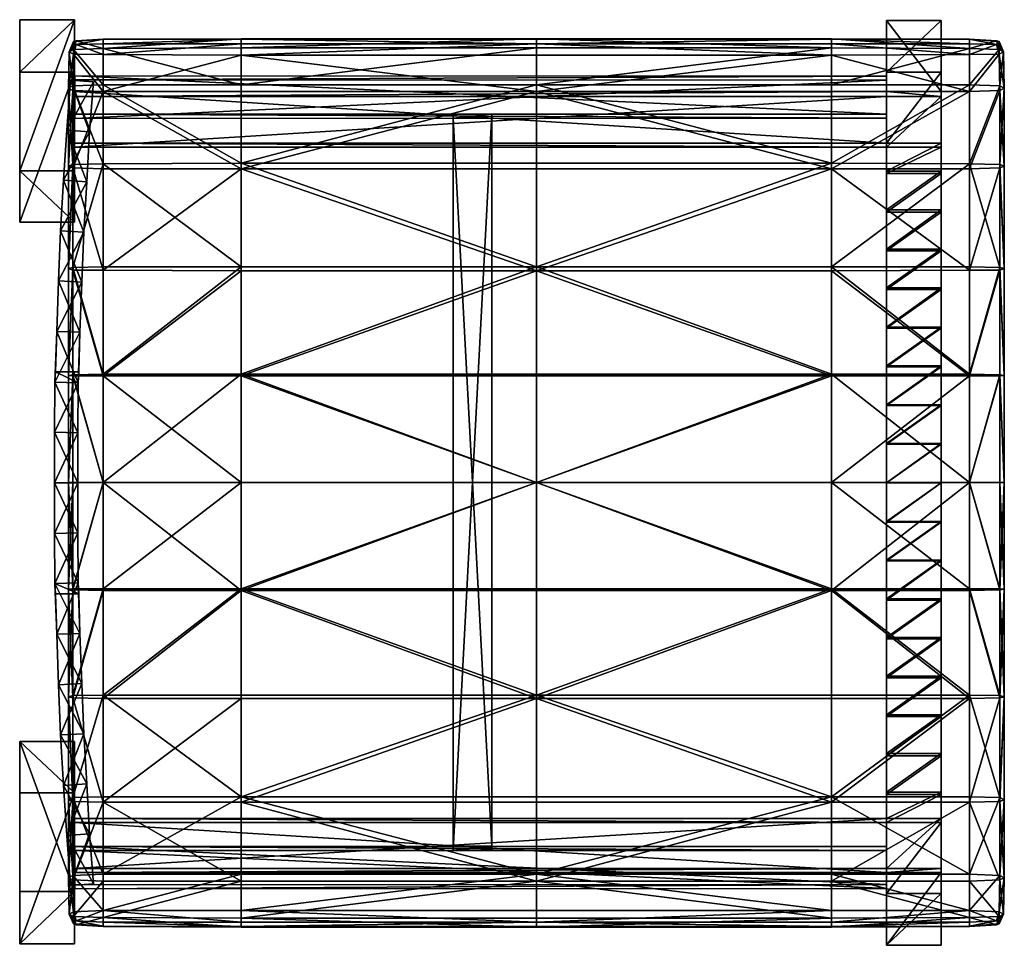
# Model space of a CAD drawing. Units: millimetres. Extents: x 1084 to 3154, y -3478 to -1500.
# Drawn here: x 1119 to 1164, y -1889 to -1846 of the extents above; entities that cross this region are included whole.
import ezdxf

# ---------------------------------------------------------------- set-up
doc = ezdxf.new("R2010")
doc.units = ezdxf.units.MM
doc.layers.add('taulesfusta', color=42, linetype='Continuous')

msp = doc.modelspace()

# ---------------------------------------------------------------- meshes
at = {"layer": 'taulesfusta'}
mesh = msp.add_polyface(dxfattribs=at)
corners = [(1121.518, -1849.061, 641.754), (1121.518, -1849.061, 657.837), (1122.588, -1849.14, 657.837), (1122.588, -1849.14, 641.754), (1121.361, -1851.359, 657.837), (1121.361, -1851.359, 641.754), (1122.405, -1851.437, 657.837), (1122.405, -1851.437, 641.754), (1121.204, -1853.657, 657.837), (1121.204, -1853.657, 641.754), (1122.275, -1853.735, 657.837), (1122.275, -1853.735, 641.754), (1119.196, -1853.223, 655.351), (1121.715, -1853.223, 655.351), (1121.715, -1846.286, 585.728), (1119.196, -1846.286, 585.728), (1120.969, -1858.278, 657.837), (1121.074, -1855.98, 657.837), (1121.074, -1855.98, 641.754), (1120.969, -1858.278, 641.754), (1120.891, -1860.602, 657.837), (1120.891, -1860.602, 641.754), (1122.144, -1856.033, 641.754), (1122.144, -1856.033, 657.837), (1122.04, -1858.33, 657.837), (1122.04, -1858.33, 641.754), (1121.961, -1860.628, 657.837), (1121.715, -1855.573, 655.118), (1121.715, -1848.69, 585.701), (1119.196, -1848.69, 585.701), (1119.196, -1855.573, 655.118), (1121.718, -1848.857, 608.288), (1121.718, -1850.63, 608.112), (1121.718, -1850.816, 609.981), (1121.718, -1849.043, 610.157), (1121.697, -1849.584, 618.647), (1121.697, -1851.96, 618.334), (1121.697, -1852.142, 620.449), (1121.697, -1849.819, 620.658)]
mesh.append_faces([[corners[k] for k in face] for face in [(12, 29, 30), (28, 30, 29)]], dxfattribs={"vtx0": -1})
mesh.append_faces([[corners[k] for k in face] for face in [(0, 1, 2), (2, 3, 0), (4, 1, 0), (0, 5, 4), (3, 2, 6), (6, 7, 3), (8, 4, 5), (5, 9, 8), (7, 6, 10), (10, 11, 7), (12, 13, 14), (14, 15, 12), (16, 17, 18), (18, 19, 16), (20, 16, 19), (19, 21, 20), (22, 23, 24), (24, 25, 22), (25, 24, 26), (17, 8, 9), (9, 18, 17), (11, 10, 23), (23, 22, 11), (13, 27, 28), (28, 14, 13), (12, 15, 29), (28, 27, 30), (18, 9, 11), (11, 22, 18), (19, 18, 22), (22, 25, 19), (21, 19, 25), (14, 28, 29), (29, 15, 14), (31, 32, 33), (33, 34, 31), (35, 36, 37), (37, 38, 35), (5, 0, 3), (3, 7, 5), (9, 5, 7), (7, 11, 9), (8, 17, 23), (23, 10, 8), (12, 30, 27), (27, 13, 12), (17, 16, 24), (24, 23, 17), (16, 20, 26), (26, 24, 16), (1, 4, 6), (6, 2, 1), (4, 8, 10), (10, 6, 4)]], dxfattribs={"vtx2": -1})
mesh = msp.add_polyface(dxfattribs=at)
corners = [(1158.978, -1855.014, 618.021), (1158.978, -1856.816, 617.916), (1158.978, -1856.894, 620.083), (1158.978, -1855.119, 620.188), (1140.857, -1884.413, 608.128), (1140.857, -1850.628, 608.128), (1140.857, -1850.811, 609.984), (1140.857, -1884.23, 609.984), (1139.083, -1850.811, 609.984), (1139.083, -1884.23, 609.984), (1139.083, -1850.628, 608.128), (1139.083, -1884.413, 608.128), (1161.493, -1853.343, 620.344), (1158.978, -1853.343, 620.344), (1158.978, -1853.239, 618.177), (1161.493, -1856.894, 620.083), (1158.978, -1858.67, 619.979), (1158.978, -1858.591, 617.812), (1161.493, -1865.771, 619.744), (1158.978, -1865.771, 619.744), (1158.978, -1867.547, 619.744), (1158.978, -1865.745, 617.577), (1158.978, -1867.547, 617.577), (1161.493, -1862.22, 619.822), (1158.978, -1862.22, 619.822), (1158.978, -1863.996, 619.77), (1161.493, -1860.445, 619.9), (1158.978, -1860.445, 619.9), (1158.978, -1860.393, 617.733), (1158.978, -1862.168, 617.655), (1158.978, -1863.97, 617.603), (1161.493, -1858.67, 619.979), (1161.493, -1863.996, 619.77), (1161.493, -1855.119, 620.188), (1158.978, -1849.819, 620.658), (1121.697, -1852.142, 620.449), (1158.978, -1852.142, 620.449), (1121.697, -1849.819, 620.658), (1158.978, -1849.584, 618.647), (1121.697, -1849.584, 618.647), (1158.978, -1851.96, 618.334), (1121.697, -1851.96, 618.334), (1121.718, -1848.857, 608.288), (1158.973, -1850.625, 608.113), (1121.718, -1850.63, 608.112), (1158.973, -1848.877, 608.286), (1158.973, -1849.062, 610.155), (1121.718, -1850.816, 609.981), (1158.973, -1850.811, 609.981), (1121.718, -1849.043, 610.157), (1158.978, -1846.32, 585.697), (1158.978, -1848.696, 585.697), (1161.493, -1849.584, 618.647), (1161.493, -1849.819, 620.658), (1161.493, -1852.142, 620.449)]
mesh.append_faces([[corners[k] for k in face] for face in [(34, 35, 36), (38, 37, 34), (40, 39, 38), (36, 41, 40), (42, 43, 44), (46, 47, 48), (49, 45, 42), (44, 48, 47), (52, 50, 38)]], dxfattribs={"vtx0": -1})
mesh.append_faces([[corners[k] for k in face] for face in [(34, 53, 38)]], dxfattribs={"vtx1": -1})
mesh.append_faces([[corners[k] for k in face] for face in [(0, 1, 2), (2, 3, 0), (4, 5, 6), (7, 6, 8), (9, 8, 10), (11, 10, 5), (12, 13, 3), (14, 0, 3), (3, 13, 14), (15, 2, 16), (1, 17, 16), (16, 2, 1), (18, 19, 20), (21, 22, 20), (20, 19, 21), (23, 24, 25), (26, 27, 24), (28, 29, 24), (24, 27, 28), (29, 30, 25), (25, 24, 29), (31, 16, 27), (17, 28, 27), (27, 16, 17), (32, 25, 19), (30, 21, 19), (19, 25, 30), (33, 3, 2), (8, 6, 5), (5, 10, 8), (34, 37, 35), (38, 39, 37), (40, 41, 39), (36, 35, 41), (42, 45, 43), (46, 49, 47), (49, 46, 45), (44, 43, 48), (50, 51, 40), (40, 38, 50), (46, 48, 43), (43, 45, 46), (40, 14, 13), (13, 36, 40), (53, 34, 36), (54, 36, 13)]], dxfattribs={"vtx2": -1})
mesh = msp.add_polyface(dxfattribs=at)
corners = [(1161.493, -1855.014, 618.021), (1161.493, -1856.816, 617.916), (1158.978, -1856.816, 617.916), (1158.978, -1855.014, 618.021), (1161.493, -1855.119, 620.188), (1161.493, -1856.894, 620.083), (1158.978, -1855.119, 620.188), (1161.493, -1853.343, 620.344), (1161.493, -1853.239, 618.177), (1158.978, -1858.67, 619.979), (1161.493, -1858.67, 619.979), (1161.493, -1858.591, 617.812), (1158.978, -1867.547, 619.744), (1161.493, -1867.547, 619.744), (1161.493, -1865.771, 619.744), (1161.493, -1867.547, 617.577), (1161.493, -1865.745, 617.577), (1158.978, -1867.547, 617.577), (1158.978, -1865.745, 617.577), (1158.978, -1858.591, 617.812), (1158.978, -1863.996, 619.77), (1161.493, -1863.996, 619.77), (1161.493, -1862.22, 619.822), (1158.978, -1862.22, 619.822), (1161.493, -1860.445, 619.9), (1161.493, -1862.168, 617.655), (1161.493, -1863.97, 617.603), (1158.978, -1863.97, 617.603), (1158.978, -1862.168, 617.655), (1161.493, -1860.393, 617.733), (1158.978, -1860.393, 617.733), (1158.978, -1860.445, 619.9), (1158.978, -1865.771, 619.744), (1158.978, -1856.894, 620.083), (1161.493, -1849.584, 618.647), (1161.493, -1846.32, 585.697), (1158.978, -1846.32, 585.697), (1161.493, -1851.96, 618.334), (1161.493, -1848.696, 585.697), (1158.978, -1851.96, 618.334), (1158.978, -1848.696, 585.697), (1161.493, -1849.819, 620.658), (1161.493, -1852.142, 620.449), (1158.978, -1849.584, 618.647), (1158.978, -1853.239, 618.177), (1158.978, -1852.142, 620.449), (1158.978, -1853.343, 620.344)]
mesh.append_faces([[corners[k] for k in face] for face in [(37, 35, 34), (39, 38, 37)]], dxfattribs={"vtx0": -1})
mesh.append_faces([[corners[k] for k in face] for face in [(34, 43, 41)]], dxfattribs={"vtx1": -1})
mesh.append_faces([[corners[k] for k in face] for face in [(0, 1, 2), (2, 3, 0), (1, 0, 4), (4, 5, 1), (6, 4, 7), (0, 8, 7), (7, 4, 0), (9, 10, 5), (11, 1, 5), (5, 10, 11), (12, 13, 14), (15, 16, 14), (14, 13, 15), (16, 15, 17), (17, 18, 16), (1, 11, 19), (19, 2, 1), (20, 21, 22), (23, 22, 24), (25, 26, 27), (27, 28, 25), (29, 25, 28), (28, 30, 29), (25, 29, 24), (24, 22, 25), (26, 25, 22), (22, 21, 26), (31, 24, 10), (29, 11, 10), (10, 24, 29), (11, 29, 30), (30, 19, 11), (32, 14, 21), (16, 26, 21), (21, 14, 16), (26, 16, 18), (18, 27, 26), (33, 5, 4), (34, 35, 36), (37, 38, 35), (39, 40, 38), (35, 38, 40), (40, 36, 35), (37, 34, 41), (41, 42, 37), (8, 37, 42), (42, 7, 8), (37, 8, 44), (44, 39, 37), (8, 0, 3), (3, 44, 8), (45, 42, 41), (46, 7, 42)]], dxfattribs={"vtx2": -1})
mesh = msp.add_polyface(dxfattribs=at)
corners = [(1129.36, -1847.915, 623.51), (1142.908, -1847.393, 623.173), (1129.36, -1847.393, 623.173), (1142.908, -1847.915, 623.51), (1129.36, -1847.184, 622.29), (1142.908, -1847.158, 621.385), (1129.36, -1847.158, 621.385), (1142.908, -1847.184, 622.29), (1129.36, -1849.273, 620.718), (1142.908, -1847.576, 620.94), (1142.908, -1849.273, 620.718), (1129.36, -1847.576, 620.94), (1142.908, -1849.586, 623.399), (1129.36, -1849.586, 623.399), (1129.36, -1853.137, 623.073), (1129.36, -1852.876, 620.384), (1142.908, -1852.876, 620.384), (1123.024, -1849.586, 623.345), (1123.024, -1847.889, 623.457), (1121.789, -1847.262, 621.6), (1123.024, -1847.184, 622.287), (1123.024, -1847.184, 621.42), (1121.669, -1847.289, 622.275), (1121.789, -1847.419, 622.939), (1123.024, -1847.393, 623.131), (1123.024, -1847.602, 620.994), (1121.669, -1847.654, 621.37), (1121.47, -1847.758, 622.225), (1121.669, -1847.863, 623.081), (1123.024, -1849.273, 620.771), (1121.629, -1849.325, 621.163), (1121.43, -1849.429, 622.056), (1121.629, -1849.534, 622.954), (1123.024, -1852.902, 620.441), (1121.43, -1853.006, 621.73), (1121.629, -1852.928, 620.833), (1121.629, -1853.085, 622.624)]
mesh.append_faces([[corners[k] for k in face] for face in [(0, 1, 2), (4, 5, 6), (1, 4, 2), (8, 9, 10), (5, 11, 6), (12, 0, 13), (14, 12, 13), (10, 15, 8), (0, 17, 13), (19, 20, 21), (23, 20, 22), (19, 25, 26), (23, 27, 28), (19, 27, 22), (26, 29, 30), (30, 27, 26), (28, 31, 32), (21, 4, 6), (6, 25, 21), (8, 25, 11), (15, 29, 8), (35, 31, 30), (23, 18, 24), (17, 28, 32), (2, 18, 0), (4, 24, 2), (17, 14, 13), (36, 17, 32)]], dxfattribs={"vtx0": -1})
mesh.append_faces([[corners[k] for k in face] for face in [(0, 3, 1), (4, 7, 5), (1, 7, 4), (8, 11, 9), (5, 9, 11), (12, 3, 0), (10, 16, 15), (0, 18, 17), (19, 22, 20), (23, 24, 20), (19, 21, 25), (23, 22, 27), (19, 26, 27), (26, 25, 29), (30, 31, 27), (28, 27, 31), (21, 20, 4), (6, 11, 25), (8, 29, 25), (15, 33, 29), (30, 29, 33), (32, 31, 34), (23, 28, 18), (17, 18, 28), (2, 24, 18), (4, 20, 24)]], dxfattribs={"vtx2": -1})
mesh = msp.add_polyface(dxfattribs=at)
corners = [(1162.791, -1849.586, 623.345), (1156.456, -1847.915, 623.51), (1156.456, -1849.586, 623.399), (1162.791, -1847.889, 623.457), (1142.908, -1849.586, 623.399), (1142.908, -1847.915, 623.51), (1142.908, -1847.393, 623.173), (1156.456, -1847.393, 623.173), (1164.027, -1847.262, 621.6), (1164.345, -1847.758, 622.225), (1164.146, -1847.654, 621.37), (1164.146, -1847.289, 622.275), (1164.027, -1847.419, 622.939), (1164.146, -1847.863, 623.081), (1164.385, -1849.429, 622.056), (1164.186, -1849.534, 622.954), (1164.186, -1849.325, 621.163), (1162.791, -1847.602, 620.994), (1162.791, -1847.184, 621.42), (1162.791, -1849.273, 620.771), (1162.791, -1847.184, 622.287), (1162.791, -1847.393, 623.131), (1162.791, -1852.902, 620.441), (1164.186, -1852.928, 620.833), (1164.385, -1853.006, 621.73), (1156.456, -1852.876, 620.384), (1156.456, -1849.273, 620.718), (1156.456, -1847.576, 620.94), (1156.456, -1847.158, 621.385), (1156.456, -1847.184, 622.29), (1142.908, -1847.158, 621.385), (1142.908, -1847.184, 622.29), (1142.908, -1849.273, 620.718), (1142.908, -1847.576, 620.94), (1142.908, -1852.876, 620.384), (1156.456, -1853.137, 623.073), (1162.791, -1853.137, 623.016)]
mesh.append_faces([[corners[k] for k in face] for face in [(0, 1, 2), (1, 4, 2), (6, 1, 7), (8, 9, 10), (12, 9, 11), (14, 13, 15), (16, 9, 14), (8, 17, 18), (19, 10, 16), (12, 20, 21), (8, 20, 11), (16, 22, 19), (14, 23, 16), (15, 24, 14), (19, 25, 26), (26, 17, 19), (28, 17, 27), (29, 18, 28), (30, 29, 28), (32, 27, 26), (27, 30, 28), (25, 32, 26), (29, 6, 7), (4, 35, 2), (13, 0, 15), (12, 3, 13), (35, 0, 2), (21, 29, 7), (7, 3, 21)]], dxfattribs={"vtx0": -1})
mesh.append_faces([[corners[k] for k in face] for face in [(0, 3, 1), (1, 5, 4), (6, 5, 1), (8, 11, 9), (12, 13, 9), (14, 9, 13), (16, 10, 9), (8, 10, 17), (19, 17, 10), (12, 11, 20), (8, 18, 20), (19, 22, 25), (26, 27, 17), (28, 18, 17), (29, 20, 18), (30, 31, 29), (32, 33, 27), (27, 33, 30), (25, 34, 32), (29, 31, 6), (13, 3, 0), (12, 21, 3), (15, 0, 36), (21, 20, 29), (7, 1, 3)]], dxfattribs={"vtx2": -1})
mesh = msp.add_polyface(dxfattribs=at)
corners = [(1123.024, -1857.784, 622.663), (1121.629, -1853.085, 622.624), (1121.629, -1857.784, 622.271), (1123.024, -1853.137, 623.016), (1121.629, -1857.654, 620.476), (1123.024, -1852.902, 620.441), (1123.024, -1857.628, 620.081), (1121.629, -1852.928, 620.833), (1121.43, -1857.706, 621.374), (1121.43, -1853.006, 621.73), (1129.36, -1853.137, 623.073), (1129.36, -1857.811, 622.72), (1129.36, -1857.628, 620.027), (1129.36, -1852.876, 620.384), (1142.908, -1857.811, 622.72), (1142.908, -1853.137, 623.073), (1142.908, -1857.628, 620.027), (1142.908, -1852.876, 620.384), (1129.36, -1862.562, 619.793), (1142.908, -1862.562, 619.793), (1142.908, -1867.523, 619.716), (1129.36, -1867.523, 619.716), (1129.36, -1862.641, 622.494), (1142.908, -1862.641, 622.494), (1142.908, -1867.523, 622.425), (1129.36, -1867.523, 622.425), (1123.024, -1862.562, 619.85), (1121.629, -1862.588, 620.242), (1123.024, -1867.523, 619.77), (1121.629, -1867.523, 620.165), (1123.024, -1862.641, 622.436), (1123.024, -1867.523, 622.367), (1121.629, -1862.641, 622.041), (1121.629, -1867.523, 621.972), (1121.43, -1867.523, 621.071), (1121.43, -1862.615, 621.143), (1142.908, -1849.586, 623.399), (1121.629, -1849.325, 621.163), (1121.629, -1849.534, 622.954), (1121.43, -1849.429, 622.056), (1123.024, -1849.586, 623.345)]
mesh.append_faces([[corners[k] for k in face] for face in [(0, 1, 2), (4, 5, 6), (1, 8, 2), (8, 7, 4), (10, 0, 11), (12, 5, 13), (14, 10, 11), (13, 16, 12), (16, 18, 12), (18, 20, 21), (22, 14, 11), (24, 22, 25), (4, 26, 27), (12, 26, 6), (27, 28, 29), (28, 18, 21), (25, 30, 31), (31, 32, 33), (34, 27, 29), (32, 34, 33), (2, 30, 0), (2, 35, 32), (4, 35, 8), (11, 30, 22), (37, 5, 7), (38, 9, 1)]], dxfattribs={"vtx0": -1})
mesh.append_faces([[corners[k] for k in face] for face in [(0, 3, 1), (4, 7, 5), (1, 9, 8), (8, 9, 7), (10, 3, 0), (12, 6, 5), (14, 15, 10), (13, 17, 16), (16, 19, 18), (18, 19, 20), (22, 23, 14), (24, 23, 22), (4, 6, 26), (12, 18, 26), (27, 26, 28), (28, 26, 18), (25, 22, 30), (31, 30, 32), (34, 35, 27), (32, 35, 34), (2, 32, 30), (2, 8, 35), (4, 27, 35), (11, 0, 30), (10, 15, 36), (7, 9, 39), (40, 3, 10), (1, 3, 40)]], dxfattribs={"vtx2": -1})
mesh = msp.add_polyface(dxfattribs=at)
corners = [(1156.456, -1853.137, 623.073), (1142.908, -1857.811, 622.72), (1156.456, -1857.811, 622.72), (1142.908, -1853.137, 623.073), (1142.908, -1857.628, 620.027), (1156.456, -1852.876, 620.384), (1156.456, -1857.628, 620.027), (1142.908, -1852.876, 620.384), (1164.186, -1852.928, 620.833), (1164.385, -1857.706, 621.374), (1164.186, -1857.654, 620.476), (1164.385, -1853.006, 621.73), (1164.186, -1853.085, 622.624), (1164.186, -1857.784, 622.271), (1162.791, -1852.902, 620.441), (1162.791, -1857.628, 620.081), (1162.791, -1857.784, 622.663), (1162.791, -1853.137, 623.016), (1162.791, -1862.562, 619.85), (1164.186, -1862.588, 620.242), (1156.456, -1862.562, 619.793), (1162.791, -1867.523, 619.77), (1164.186, -1867.523, 620.165), (1142.908, -1862.562, 619.793), (1156.456, -1867.523, 619.716), (1142.908, -1867.523, 619.716), (1164.186, -1862.641, 622.041), (1162.791, -1867.523, 622.367), (1164.186, -1867.523, 621.972), (1162.791, -1862.641, 622.436), (1164.385, -1867.523, 621.071), (1164.385, -1862.615, 621.143), (1156.456, -1867.523, 622.425), (1156.456, -1862.641, 622.494), (1142.908, -1867.523, 622.425), (1142.908, -1862.641, 622.494), (1164.186, -1849.325, 621.163), (1164.385, -1849.429, 622.056), (1164.186, -1849.534, 622.954), (1142.908, -1849.586, 623.399), (1162.791, -1849.586, 623.345)]
mesh.append_faces([[corners[k] for k in face] for face in [(0, 1, 2), (4, 5, 6), (8, 9, 10), (9, 12, 13), (10, 14, 8), (12, 16, 13), (6, 14, 15), (16, 0, 2), (10, 18, 15), (6, 18, 20), (21, 19, 22), (20, 4, 6), (20, 21, 24), (25, 20, 24), (26, 27, 28), (30, 26, 28), (19, 30, 22), (32, 29, 33), (33, 34, 32), (13, 29, 26), (10, 31, 19), (13, 31, 9), (2, 29, 16), (1, 33, 2), (38, 17, 12)]], dxfattribs={"vtx0": -1})
mesh.append_faces([[corners[k] for k in face] for face in [(0, 3, 1), (4, 7, 5), (8, 11, 9), (9, 11, 12), (10, 15, 14), (12, 17, 16), (6, 5, 14), (16, 17, 0), (10, 19, 18), (6, 15, 18), (21, 18, 19), (20, 23, 4), (20, 18, 21), (25, 23, 20), (26, 29, 27), (30, 31, 26), (19, 31, 30), (32, 27, 29), (33, 35, 34), (13, 16, 29), (10, 9, 31), (13, 26, 31), (2, 33, 29), (1, 35, 33), (36, 8, 14), (37, 11, 8), (38, 12, 11), (39, 3, 0), (0, 17, 40)]], dxfattribs={"vtx2": -1})
mesh = msp.add_polyface(dxfattribs=at)
corners = [(1140.857, -1850.811, 609.984), (1140.857, -1884.23, 609.984), (1140.857, -1884.413, 608.128), (1139.083, -1850.811, 609.984), (1139.083, -1884.23, 609.984), (1139.083, -1850.628, 608.128), (1139.083, -1884.413, 608.128), (1140.857, -1850.628, 608.128), (1158.978, -1882.951, 620.423), (1121.697, -1885.249, 620.658), (1158.978, -1885.249, 620.658), (1121.697, -1882.951, 620.423), (1158.978, -1883.134, 618.334), (1121.697, -1883.134, 618.334), (1158.978, -1885.431, 618.621), (1121.697, -1885.431, 618.621), (1121.717, -1884.231, 609.984), (1158.972, -1885.977, 610.157), (1158.972, -1884.236, 609.984), (1121.717, -1885.997, 610.159), (1158.972, -1886.162, 608.301), (1121.717, -1884.415, 608.127), (1158.972, -1884.42, 608.128), (1121.717, -1886.181, 608.302), (1158.978, -1886.397, 585.697), (1158.978, -1888.773, 585.697), (1161.493, -1883.134, 618.334), (1161.493, -1885.431, 618.621), (1161.493, -1876.424, 619.979), (1158.978, -1876.424, 619.979), (1158.978, -1878.199, 620.083), (1158.978, -1876.502, 617.812), (1158.978, -1878.278, 617.916), (1158.978, -1880.079, 618.021), (1158.978, -1881.854, 618.177), (1158.978, -1881.75, 620.344), (1158.978, -1879.975, 620.188), (1161.493, -1885.249, 620.658), (1161.493, -1881.75, 620.344), (1161.493, -1879.975, 620.188), (1161.493, -1882.951, 620.423), (1161.493, -1878.199, 620.083), (1161.493, -1867.547, 619.744), (1158.978, -1867.547, 619.744), (1158.978, -1869.322, 619.744), (1158.978, -1867.547, 617.577), (1158.978, -1869.348, 617.577), (1161.493, -1869.322, 619.744), (1158.978, -1871.098, 619.77), (1158.978, -1871.124, 617.603), (1161.493, -1872.873, 619.822), (1158.978, -1872.873, 619.822), (1158.978, -1874.648, 619.9), (1161.493, -1874.648, 619.9), (1158.978, -1872.925, 617.655), (1158.978, -1874.701, 617.733)]
mesh.append_faces([[corners[k] for k in face] for face in [(8, 9, 10), (12, 11, 8), (14, 13, 12), (10, 15, 14), (16, 17, 18), (20, 21, 22), (23, 17, 19), (16, 22, 21), (26, 24, 12)]], dxfattribs={"vtx0": -1})
mesh.append_faces([[corners[k] for k in face] for face in [(0, 1, 2), (3, 4, 1), (5, 6, 4), (7, 2, 6), (1, 4, 6), (6, 2, 1), (8, 11, 9), (12, 13, 11), (14, 15, 13), (10, 9, 15), (16, 19, 17), (20, 23, 21), (23, 20, 17), (16, 18, 22), (24, 25, 14), (14, 12, 24), (27, 14, 25), (20, 22, 18), (18, 17, 20), (28, 29, 30), (31, 32, 30), (30, 29, 31), (33, 34, 35), (35, 36, 33), (34, 12, 8), (8, 35, 34), (37, 10, 14), (32, 33, 36), (36, 30, 32), (38, 35, 8), (39, 36, 35), (40, 8, 10), (41, 30, 36), (42, 43, 44), (45, 46, 44), (44, 43, 45), (47, 44, 48), (46, 49, 48), (48, 44, 46), (50, 51, 52), (53, 52, 29), (54, 55, 52), (52, 51, 54), (55, 31, 29), (29, 52, 55), (49, 54, 51), (51, 48, 49)]], dxfattribs={"vtx2": -1})
mesh = msp.add_polyface(dxfattribs=at)
corners = [(1120.839, -1862.455, 648.516), (1120.813, -1862.925, 641.754), (1120.813, -1862.925, 648.516), (1121.961, -1860.628, 641.754), (1121.883, -1862.951, 648.516), (1121.883, -1862.951, 641.754), (1121.909, -1862.455, 648.516), (1121.857, -1865.249, 641.754), (1121.857, -1865.249, 648.516), (1120.786, -1865.223, 641.754), (1120.786, -1865.223, 648.516), (1121.909, -1862.455, 651.127), (1120.786, -1867.547, 641.754), (1120.786, -1867.547, 648.516), (1121.857, -1867.547, 641.754), (1121.857, -1867.547, 648.516), (1120.891, -1860.602, 657.837), (1120.891, -1860.602, 641.754), (1121.883, -1862.951, 657.837), (1121.961, -1860.628, 657.837), (1122.04, -1858.33, 641.754), (1120.813, -1862.925, 651.127), (1120.813, -1862.925, 657.837), (1120.839, -1862.455, 651.127), (1121.883, -1862.951, 651.127), (1120.786, -1865.223, 657.837), (1120.786, -1865.223, 651.127), (1121.857, -1865.249, 657.837), (1121.857, -1865.249, 651.127), (1120.786, -1867.547, 657.837), (1120.786, -1867.547, 651.127), (1121.857, -1867.547, 657.837), (1121.857, -1867.547, 651.127)]
mesh.append_faces([[corners[k] for k in face] for face in [(0, 1, 2), (3, 4, 5), (3, 6, 4), (3, 11, 6), (16, 1, 0), (17, 1, 16), (3, 18, 11), (19, 18, 3), (16, 21, 22), (16, 23, 21), (11, 18, 24), (16, 0, 23), (8, 10, 15), (13, 15, 10), (6, 0, 4), (2, 4, 0), (4, 2, 8), (10, 8, 2), (26, 32, 30), (26, 28, 32), (28, 26, 24), (21, 24, 26), (23, 24, 21), (11, 24, 23)]])
mesh.append_faces([[corners[k] for k in face] for face in [(7, 5, 4), (4, 8, 7), (1, 9, 10), (10, 2, 1), (9, 12, 13), (13, 10, 9), (14, 7, 8), (8, 15, 14), (19, 3, 20), (12, 9, 7), (7, 14, 12), (9, 1, 5), (5, 7, 9), (1, 17, 3), (3, 5, 1), (20, 3, 17), (25, 22, 21), (21, 26, 25), (18, 27, 28), (28, 24, 18), (29, 25, 26), (26, 30, 29), (27, 31, 32), (32, 28, 27), (0, 6, 11), (11, 23, 0), (25, 29, 31), (31, 27, 25), (22, 25, 27), (27, 18, 22), (16, 22, 18), (18, 19, 16)]], dxfattribs={"vtx2": -1})
mesh = msp.add_polyface(dxfattribs=at)
corners = [(1120.786, -1867.547, 641.754), (1120.786, -1869.87, 641.754), (1120.786, -1869.87, 648.516), (1120.786, -1867.547, 648.516), (1121.857, -1869.844, 641.754), (1121.857, -1867.547, 641.754), (1121.857, -1867.547, 648.516), (1121.857, -1869.844, 648.516), (1120.813, -1872.168, 648.516), (1120.813, -1872.168, 641.754), (1120.839, -1872.638, 648.516), (1121.909, -1872.638, 648.516), (1121.883, -1872.142, 641.754), (1121.883, -1872.142, 648.516), (1120.891, -1874.492, 657.837), (1120.891, -1874.492, 641.754), (1121.961, -1874.466, 657.837), (1121.961, -1874.466, 641.754), (1122.04, -1876.763, 657.837), (1120.813, -1872.168, 651.127), (1120.839, -1872.638, 651.127), (1120.813, -1872.168, 657.837), (1121.883, -1872.142, 651.127), (1121.883, -1872.142, 657.837), (1121.909, -1872.638, 651.127), (1121.857, -1867.547, 657.837), (1121.857, -1869.844, 657.837), (1121.857, -1869.844, 651.127), (1121.857, -1867.547, 651.127), (1120.786, -1869.87, 657.837), (1120.786, -1867.547, 657.837), (1120.786, -1867.547, 651.127), (1120.786, -1869.87, 651.127)]
mesh.append_faces([[corners[k] for k in face] for face in [(8, 9, 10), (11, 12, 13), (14, 9, 15), (14, 10, 9), (16, 12, 11), (17, 12, 16), (14, 19, 20), (21, 19, 14), (16, 22, 23), (16, 24, 22), (14, 20, 10), (16, 11, 24), (6, 3, 7), (2, 7, 3), (13, 8, 11), (10, 11, 8), (7, 2, 13), (8, 13, 2), (31, 27, 32), (31, 28, 27), (19, 24, 20), (24, 19, 22), (32, 22, 19), (22, 32, 27)]])
mesh.append_faces([[corners[k] for k in face] for face in [(0, 1, 2), (2, 3, 0), (4, 5, 6), (6, 7, 4), (1, 9, 8), (8, 2, 1), (12, 4, 7), (7, 13, 12), (17, 16, 18), (1, 0, 5), (5, 4, 1), (15, 9, 12), (12, 17, 15), (9, 1, 4), (4, 12, 9), (25, 26, 27), (27, 28, 25), (26, 23, 22), (22, 27, 26), (29, 30, 31), (31, 32, 29), (21, 29, 32), (32, 19, 21), (11, 10, 20), (20, 24, 11), (30, 29, 26), (26, 25, 30), (21, 14, 16), (16, 23, 21), (18, 16, 14), (29, 21, 23), (23, 26, 29)]], dxfattribs={"vtx2": -1})
mesh = msp.add_polyface(dxfattribs=at)
corners = [(1142.908, -1867.523, 619.716), (1129.36, -1872.484, 619.793), (1129.36, -1867.523, 619.716), (1142.908, -1872.484, 619.793), (1142.908, -1877.445, 620.027), (1129.36, -1877.445, 620.027), (1129.36, -1872.406, 622.521), (1142.908, -1867.523, 622.425), (1129.36, -1867.523, 622.425), (1142.908, -1872.406, 622.521), (1142.908, -1877.288, 622.762), (1129.36, -1877.288, 622.762), (1142.908, -1885.512, 623.411), (1142.908, -1881.961, 623.104), (1129.36, -1881.961, 623.104), (1129.36, -1882.196, 620.384), (1142.908, -1882.196, 620.384), (1123.024, -1882.196, 620.441), (1123.024, -1877.445, 620.085), (1121.629, -1877.419, 620.484), (1121.629, -1882.17, 620.836), (1123.024, -1877.288, 622.705), (1123.024, -1881.961, 623.046), (1121.629, -1881.988, 622.651), (1121.629, -1877.314, 622.306), (1121.43, -1877.366, 621.397), (1121.43, -1882.092, 621.746), (1121.629, -1885.773, 621.166), (1121.43, -1885.669, 622.064), (1121.629, -1885.565, 622.962), (1123.024, -1885.512, 623.353), (1123.024, -1872.484, 619.85), (1121.629, -1872.458, 620.246), (1123.024, -1867.523, 619.77), (1121.629, -1867.523, 620.165), (1123.024, -1872.406, 622.467), (1121.629, -1872.406, 622.068), (1121.43, -1872.432, 621.159), (1123.024, -1867.523, 622.367), (1121.629, -1867.523, 621.972), (1121.43, -1867.523, 621.071)]
mesh.append_faces([[corners[k] for k in face] for face in [(0, 1, 2), (1, 4, 5), (6, 7, 8), (10, 6, 11), (4, 15, 5), (14, 10, 11), (19, 17, 20), (21, 14, 11), (23, 21, 24), (25, 23, 24), (20, 25, 19), (19, 31, 18), (33, 32, 34), (18, 1, 5), (1, 33, 2), (24, 35, 36), (19, 37, 32), (36, 25, 24), (36, 38, 39), (39, 37, 36), (32, 40, 34), (6, 21, 11), (8, 35, 6)]], dxfattribs={"vtx0": -1})
mesh.append_faces([[corners[k] for k in face] for face in [(0, 3, 1), (1, 3, 4), (6, 9, 7), (10, 9, 6), (12, 13, 14), (4, 16, 15), (14, 13, 10), (17, 18, 5), (5, 15, 17), (19, 18, 17), (21, 22, 14), (23, 22, 21), (25, 26, 23), (20, 26, 25), (27, 20, 17), (28, 26, 20), (29, 23, 26), (30, 22, 23), (14, 22, 30), (19, 32, 31), (33, 31, 32), (18, 31, 1), (1, 31, 33), (24, 21, 35), (19, 25, 37), (36, 37, 25), (36, 35, 38), (39, 40, 37), (32, 37, 40), (6, 35, 21), (8, 38, 35)]], dxfattribs={"vtx2": -1})
mesh = msp.add_polyface(dxfattribs=at)
corners = [(1156.456, -1882.196, 620.384), (1142.908, -1877.445, 620.027), (1156.456, -1877.445, 620.027), (1142.908, -1882.196, 620.384), (1142.908, -1877.288, 622.762), (1156.456, -1881.961, 623.104), (1156.456, -1877.288, 622.762), (1142.908, -1881.961, 623.104), (1162.791, -1877.288, 622.705), (1164.186, -1881.988, 622.651), (1164.186, -1877.314, 622.306), (1162.791, -1881.961, 623.046), (1164.186, -1877.419, 620.484), (1162.791, -1882.196, 620.441), (1162.791, -1877.445, 620.085), (1164.186, -1882.17, 620.836), (1164.385, -1877.366, 621.397), (1164.385, -1882.092, 621.746), (1164.186, -1885.773, 621.166), (1164.186, -1885.565, 622.962), (1164.385, -1885.669, 622.064), (1142.908, -1885.512, 623.411), (1162.791, -1885.512, 623.353), (1162.791, -1872.484, 619.85), (1164.186, -1872.458, 620.246), (1162.791, -1867.523, 619.77), (1164.186, -1867.523, 620.165), (1156.456, -1872.484, 619.793), (1142.908, -1872.484, 619.793), (1156.456, -1867.523, 619.716), (1142.908, -1867.523, 619.716), (1164.186, -1872.406, 622.068), (1164.385, -1872.432, 621.159), (1162.791, -1872.406, 622.467), (1162.791, -1867.523, 622.367), (1164.186, -1867.523, 621.972), (1164.385, -1867.523, 621.071), (1156.456, -1867.523, 622.425), (1156.456, -1872.406, 622.521), (1142.908, -1867.523, 622.425), (1142.908, -1872.406, 622.521)]
mesh.append_faces([[corners[k] for k in face] for face in [(0, 1, 2), (4, 5, 6), (8, 9, 10), (12, 13, 14), (16, 15, 12), (9, 16, 10), (5, 8, 6), (14, 0, 2), (18, 13, 15), (19, 17, 9), (12, 23, 24), (24, 25, 26), (27, 14, 2), (1, 27, 2), (25, 27, 29), (27, 30, 29), (16, 31, 10), (12, 32, 16), (10, 33, 8), (34, 31, 35), (36, 24, 26), (35, 32, 36), (37, 33, 34), (8, 38, 6), (39, 38, 37), (38, 4, 6)]], dxfattribs={"vtx0": -1})
mesh.append_faces([[corners[k] for k in face] for face in [(0, 3, 1), (4, 7, 5), (8, 11, 9), (12, 15, 13), (16, 17, 15), (9, 17, 16), (5, 11, 8), (14, 13, 0), (15, 17, 20), (5, 7, 21), (9, 11, 22), (22, 11, 5), (12, 14, 23), (24, 23, 25), (27, 23, 14), (1, 28, 27), (25, 23, 27), (27, 28, 30), (16, 32, 31), (12, 24, 32), (10, 31, 33), (34, 33, 31), (36, 32, 24), (35, 31, 32), (37, 38, 33), (8, 33, 38), (39, 40, 38), (38, 40, 4)]], dxfattribs={"vtx2": -1})
mesh = msp.add_polyface(dxfattribs=at)
corners = [(1161.493, -1883.134, 618.334), (1161.493, -1886.397, 585.697), (1158.978, -1886.397, 585.697), (1161.493, -1885.431, 618.621), (1161.493, -1888.773, 585.697), (1158.978, -1888.773, 585.697), (1158.978, -1878.199, 620.083), (1161.493, -1878.199, 620.083), (1161.493, -1876.424, 619.979), (1161.493, -1876.502, 617.812), (1161.493, -1878.278, 617.916), (1158.978, -1878.278, 617.916), (1158.978, -1876.502, 617.812), (1161.493, -1881.854, 618.177), (1161.493, -1880.079, 618.021), (1161.493, -1879.975, 620.188), (1161.493, -1881.75, 620.344), (1161.493, -1882.951, 620.423), (1158.978, -1885.431, 618.621), (1161.493, -1885.249, 620.658), (1158.978, -1883.134, 618.334), (1158.978, -1881.854, 618.177), (1158.978, -1880.079, 618.021), (1158.978, -1882.951, 620.423), (1158.978, -1881.75, 620.344), (1158.978, -1885.249, 620.658), (1158.978, -1879.975, 620.188), (1161.493, -1869.348, 617.577), (1161.493, -1871.124, 617.603), (1158.978, -1871.124, 617.603), (1158.978, -1869.348, 617.577), (1158.978, -1869.322, 619.744), (1161.493, -1869.322, 619.744), (1161.493, -1867.547, 619.744), (1161.493, -1867.547, 617.577), (1158.978, -1867.547, 617.577), (1158.978, -1871.098, 619.77), (1161.493, -1871.098, 619.77), (1158.978, -1874.648, 619.9), (1161.493, -1874.648, 619.9), (1161.493, -1872.873, 619.822), (1158.978, -1876.424, 619.979), (1161.493, -1872.925, 617.655), (1161.493, -1874.701, 617.733), (1158.978, -1874.701, 617.733), (1158.978, -1872.925, 617.655), (1158.978, -1872.873, 619.822)]
mesh.append_faces([[corners[k] for k in face] for face in [(3, 1, 0)]], dxfattribs={"vtx0": -1})
mesh.append_faces([[corners[k] for k in face] for face in [(0, 1, 2), (3, 4, 1), (5, 4, 3), (1, 4, 5), (5, 2, 1), (6, 7, 8), (9, 10, 11), (11, 12, 9), (10, 9, 8), (8, 7, 10), (13, 14, 15), (15, 16, 13), (0, 13, 16), (16, 17, 0), (18, 3, 19), (3, 0, 17), (17, 19, 3), (14, 10, 7), (7, 15, 14), (13, 0, 20), (20, 21, 13), (14, 13, 21), (21, 22, 14), (10, 14, 22), (22, 11, 10), (23, 17, 16), (24, 16, 15), (25, 19, 17), (26, 15, 7), (27, 28, 29), (29, 30, 27), (31, 32, 33), (27, 34, 33), (33, 32, 27), (34, 27, 30), (30, 35, 34), (36, 37, 32), (28, 27, 32), (32, 37, 28), (38, 39, 40), (41, 8, 39), (42, 43, 44), (44, 45, 42), (43, 9, 12), (12, 44, 43), (43, 42, 40), (40, 39, 43), (9, 43, 39), (39, 8, 9), (46, 40, 37), (37, 36, 46), (42, 28, 37), (37, 40, 42), (28, 42, 45), (45, 29, 28)]], dxfattribs={"vtx2": -1})
mesh = msp.add_polyface(dxfattribs=at)
corners = [(1120.969, -1876.815, 657.837), (1120.891, -1874.492, 657.837), (1120.891, -1874.492, 641.754), (1120.969, -1876.815, 641.754), (1122.04, -1876.763, 657.837), (1122.04, -1876.763, 641.754), (1121.961, -1874.466, 641.754), (1121.518, -1886.032, 641.754), (1122.588, -1885.954, 641.754), (1122.588, -1885.954, 657.837), (1121.518, -1886.032, 657.837), (1121.204, -1881.437, 657.837), (1121.074, -1879.113, 657.837), (1121.074, -1879.113, 641.754), (1121.204, -1881.437, 641.754), (1121.361, -1883.734, 657.837), (1121.361, -1883.734, 641.754), (1122.144, -1879.061, 641.754), (1122.144, -1879.061, 657.837), (1122.275, -1881.358, 657.837), (1122.275, -1881.358, 641.754), (1122.405, -1883.656, 657.837), (1122.405, -1883.656, 641.754), (1119.193, -1888.71, 585.728), (1119.193, -1879.423, 655.118), (1119.193, -1886.306, 585.701), (1119.193, -1881.774, 655.351), (1121.712, -1888.71, 585.728), (1121.712, -1886.306, 585.701), (1121.712, -1879.423, 655.118), (1121.712, -1881.774, 655.351), (1121.717, -1885.997, 610.159), (1121.717, -1884.231, 609.984), (1121.717, -1884.415, 608.127), (1121.717, -1886.181, 608.302), (1121.697, -1883.134, 618.334), (1121.697, -1885.431, 618.621), (1121.697, -1885.249, 620.658), (1121.697, -1882.951, 620.423)]
mesh.append_faces([[corners[k] for k in face] for face in [(23, 24, 25), (28, 24, 29), (24, 30, 29)]], dxfattribs={"vtx0": -1})
mesh.append_faces([[corners[k] for k in face] for face in [(0, 1, 2), (2, 3, 0), (4, 5, 6), (7, 8, 9), (9, 10, 7), (11, 12, 13), (13, 14, 11), (15, 11, 14), (14, 16, 15), (10, 15, 16), (16, 7, 10), (17, 18, 19), (19, 20, 17), (20, 19, 21), (21, 22, 20), (22, 21, 9), (9, 8, 22), (12, 0, 3), (3, 13, 12), (5, 4, 18), (18, 17, 5), (23, 26, 24), (27, 28, 29), (29, 30, 27), (30, 26, 23), (23, 27, 30), (28, 25, 24), (23, 25, 28), (28, 27, 23), (31, 32, 33), (33, 34, 31), (35, 36, 37), (37, 38, 35), (13, 3, 5), (5, 17, 13), (14, 13, 17), (17, 20, 14), (16, 14, 20), (20, 22, 16), (7, 16, 22), (22, 8, 7), (3, 2, 6), (6, 5, 3), (0, 12, 18), (18, 4, 0), (12, 11, 19), (19, 18, 12), (11, 15, 21), (21, 19, 11), (15, 10, 9), (9, 21, 15), (24, 26, 30), (1, 0, 4)]], dxfattribs={"vtx2": -1})
mesh = msp.add_polyface(dxfattribs=at)
corners = [(1142.908, -1885.826, 620.718), (1129.36, -1887.523, 620.94), (1129.36, -1885.826, 620.718), (1142.908, -1887.523, 620.94), (1142.908, -1887.94, 621.385), (1129.36, -1887.94, 621.385), (1129.36, -1887.183, 623.51), (1142.908, -1885.512, 623.411), (1129.36, -1885.512, 623.411), (1142.908, -1887.183, 623.51), (1142.908, -1887.706, 623.173), (1129.36, -1887.706, 623.173), (1129.36, -1887.914, 622.29), (1142.908, -1887.914, 622.29), (1129.36, -1882.196, 620.384), (1142.908, -1882.196, 620.384), (1129.36, -1881.961, 623.104), (1123.024, -1887.183, 623.457), (1123.024, -1885.512, 623.353), (1121.43, -1885.669, 622.064), (1121.669, -1887.236, 623.081), (1121.629, -1885.565, 622.962), (1121.47, -1887.34, 622.225), (1121.629, -1885.773, 621.166), (1121.669, -1887.444, 621.37), (1121.789, -1887.836, 621.6), (1121.669, -1887.784, 622.275), (1121.789, -1887.653, 622.939), (1123.024, -1887.497, 620.994), (1123.024, -1887.914, 621.42), (1123.024, -1885.826, 620.771), (1123.024, -1887.888, 622.287), (1123.024, -1887.706, 623.131), (1123.024, -1882.196, 620.441), (1121.629, -1882.17, 620.836), (1121.43, -1882.092, 621.746), (1121.629, -1881.988, 622.651)]
mesh.append_faces([[corners[k] for k in face] for face in [(0, 1, 2), (1, 4, 5), (6, 7, 8), (10, 6, 11), (4, 12, 5), (12, 10, 11), (14, 0, 2), (7, 16, 8), (8, 17, 6), (19, 20, 21), (23, 22, 19), (25, 22, 24), (27, 22, 26), (25, 28, 29), (30, 24, 23), (27, 31, 32), (25, 31, 26), (23, 33, 30), (19, 34, 23), (21, 35, 19), (2, 33, 14), (2, 28, 30), (5, 28, 1), (12, 29, 5), (21, 17, 18), (27, 17, 20), (18, 36, 21), (16, 18, 8), (32, 12, 11), (11, 17, 32)]], dxfattribs={"vtx0": -1})
mesh.append_faces([[corners[k] for k in face] for face in [(0, 3, 1), (1, 3, 4), (6, 9, 7), (10, 9, 6), (4, 13, 12), (12, 13, 10), (14, 15, 0), (8, 18, 17), (19, 22, 20), (23, 24, 22), (25, 26, 22), (27, 20, 22), (25, 24, 28), (30, 28, 24), (27, 26, 31), (25, 29, 31), (2, 30, 33), (2, 1, 28), (5, 29, 28), (12, 31, 29), (21, 20, 17), (27, 32, 17), (32, 31, 12), (11, 6, 17)]], dxfattribs={"vtx2": -1})
mesh = msp.add_polyface(dxfattribs=at)
corners = [(1156.456, -1885.512, 623.411), (1162.791, -1887.183, 623.457), (1162.791, -1885.512, 623.353), (1156.456, -1887.183, 623.51), (1142.908, -1885.512, 623.411), (1142.908, -1887.183, 623.51), (1142.908, -1887.706, 623.173), (1156.456, -1887.706, 623.173), (1164.186, -1885.773, 621.166), (1164.345, -1887.34, 622.225), (1164.146, -1887.444, 621.37), (1164.385, -1885.669, 622.064), (1164.146, -1887.236, 623.081), (1164.186, -1885.565, 622.962), (1164.027, -1887.653, 622.939), (1164.146, -1887.784, 622.275), (1164.027, -1887.836, 621.6), (1162.791, -1887.888, 622.287), (1162.791, -1887.914, 621.42), (1162.791, -1887.706, 623.131), (1162.791, -1885.826, 620.771), (1162.791, -1887.497, 620.994), (1162.791, -1882.196, 620.441), (1164.385, -1882.092, 621.746), (1164.186, -1882.17, 620.836), (1156.456, -1885.826, 620.718), (1156.456, -1882.196, 620.384), (1156.456, -1887.914, 622.29), (1156.456, -1887.94, 621.385), (1156.456, -1887.523, 620.94), (1142.908, -1885.826, 620.718), (1142.908, -1887.523, 620.94), (1142.908, -1887.94, 621.385), (1142.908, -1887.914, 622.29), (1142.908, -1882.196, 620.384), (1156.456, -1881.961, 623.104), (1164.186, -1881.988, 622.651)]
mesh.append_faces([[corners[k] for k in face] for face in [(0, 1, 2), (4, 3, 0), (3, 6, 7), (8, 9, 10), (12, 11, 13), (14, 9, 12), (16, 9, 15), (16, 17, 18), (14, 17, 15), (10, 20, 8), (16, 21, 10), (24, 11, 8), (25, 22, 20), (18, 27, 28), (28, 21, 18), (25, 21, 29), (29, 30, 25), (32, 29, 28), (27, 32, 28), (30, 26, 25), (6, 27, 7), (35, 4, 0), (14, 1, 19), (13, 1, 12), (36, 2, 13), (2, 35, 0), (7, 1, 3), (27, 19, 7)]], dxfattribs={"vtx0": -1})
mesh.append_faces([[corners[k] for k in face] for face in [(0, 3, 1), (4, 5, 3), (3, 5, 6), (8, 11, 9), (12, 9, 11), (14, 15, 9), (16, 10, 9), (16, 15, 17), (14, 19, 17), (10, 21, 20), (16, 18, 21), (8, 20, 22), (13, 11, 23), (25, 26, 22), (18, 17, 27), (28, 29, 21), (25, 20, 21), (29, 31, 30), (32, 31, 29), (27, 33, 32), (30, 34, 26), (6, 33, 27), (14, 12, 1), (13, 2, 1), (7, 19, 1), (27, 17, 19)]], dxfattribs={"vtx2": -1})

doc.saveas('drawing.dxf')
